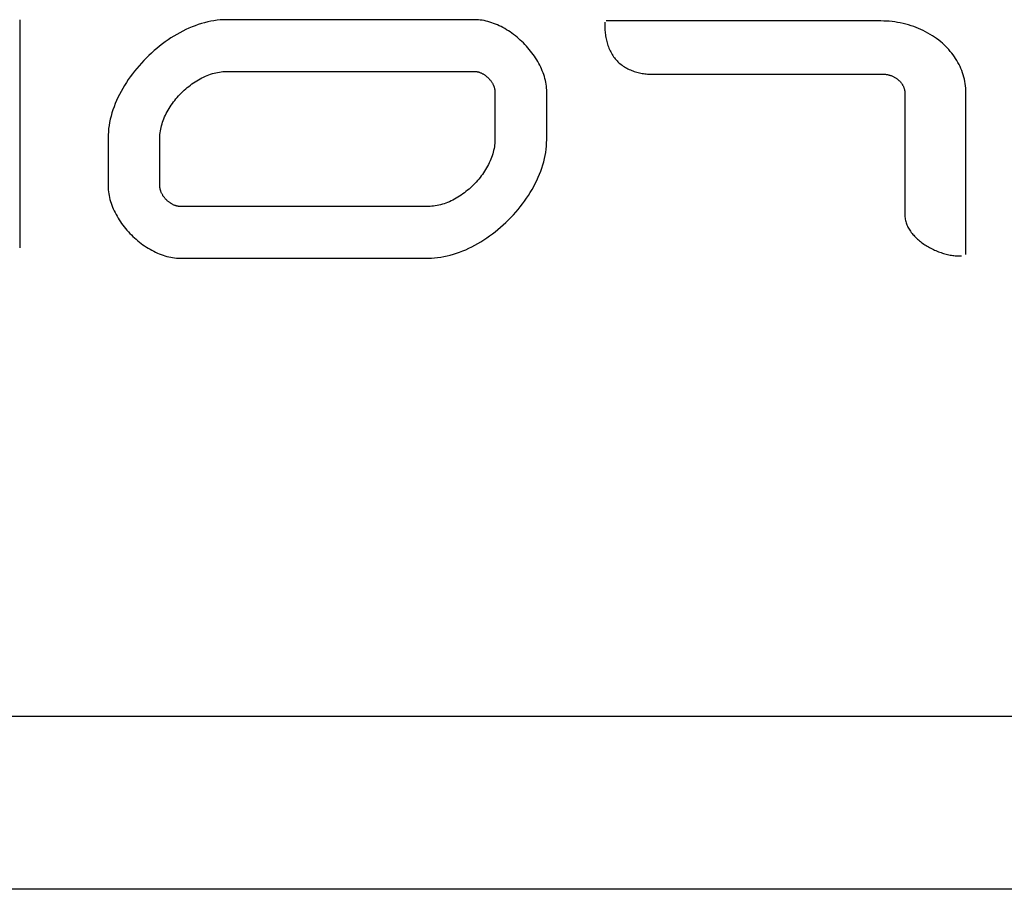
# Paper-space layout 'K605142_1_1' of a CAD drawing. Units: millimetres. Extents: x 61 to 516, y 33 to 384.
# Drawn here: x 308 to 313, y 351 to 356 of the extents above; entities that cross this region are included whole.
import ezdxf

# ---------------------------------------------------------------- set-up
doc = ezdxf.new("R2010")
doc.units = ezdxf.units.MM
doc.header["$LTSCALE"] = 23.1
doc.layers.get('0').update_dxf_attribs({"linetype": 'CONTINUOUS'})

psp = doc.layouts.new('K605142_1_1')

# ---------------------------------------------------------------- linework, layer by layer
at = {"color": 7, "linetype": 'Continuous'}
for p, q in [((307.7686, 354.3328), (307.7686, 355.6509)), ((308.7806, 355.6176), (308.7627, 355.6106)), ((308.7986, 355.624), (308.7806, 355.6176)), ((308.8166, 355.6298), (308.7986, 355.624)), ((308.8347, 355.6349), (308.8166, 355.6298)), ((308.8528, 355.6394), (308.8347, 355.6349)), ((308.871, 355.6433), (308.8528, 355.6394)), ((308.8891, 355.6465), (308.871, 355.6433)), ((308.9072, 355.649), (308.8891, 355.6465)), ((308.9253, 355.6508), (308.9072, 355.649)), ((308.9433, 355.6519), (308.9253, 355.6508)), ((308.9612, 355.6523), (308.9433, 355.6519)), ((310.396, 355.6523), (308.9612, 355.6523)), ((310.4069, 355.652), (310.396, 355.6523)), ((310.4179, 355.6514), (310.4069, 355.652)), ((310.4289, 355.6503), (310.4179, 355.6514)), ((310.4399, 355.6487), (310.4289, 355.6503)), ((310.451, 355.6468), (310.4399, 355.6487)), ((310.462, 355.6444), (310.451, 355.6468)), ((310.4731, 355.6417), (310.462, 355.6444)), ((310.4841, 355.6385), (310.4731, 355.6417)), ((310.4951, 355.635), (310.4841, 355.6385)), ((310.5061, 355.6311), (310.4951, 355.635)), ((310.517, 355.6269), (310.5061, 355.6311)), ((310.5279, 355.6223), (310.517, 355.6269)), ((310.5387, 355.6174), (310.5279, 355.6223)), ((310.5494, 355.6121), (310.5387, 355.6174)), ((311.1488, 355.6306), (311.1486, 355.6227)), ((311.1486, 355.6227), (311.1486, 355.6147)), ((311.1492, 355.6385), (311.1488, 355.6306)), ((312.7452, 355.6448), (311.1566, 355.6448)), ((312.7612, 355.6446), (312.7452, 355.6448)), ((312.7773, 355.6439), (312.7612, 355.6446)), ((312.7934, 355.6428), (312.7773, 355.6439)), ((312.8094, 355.6412), (312.7934, 355.6428)), ((312.8254, 355.6392), (312.8094, 355.6412)), ((312.8413, 355.6367), (312.8254, 355.6392)), ((312.8572, 355.6338), (312.8413, 355.6367)), ((312.873, 355.6304), (312.8572, 355.6338)), ((312.8887, 355.6265), (312.873, 355.6304)), ((312.9043, 355.6222), (312.8887, 355.6265)), ((312.9197, 355.6175), (312.9043, 355.6222)), ((312.935, 355.6123), (312.9197, 355.6175)), ((308.6747, 355.5675), (308.6575, 355.5573)), ((308.692, 355.5772), (308.6747, 355.5675)), ((308.7095, 355.5863), (308.692, 355.5772)), ((308.7271, 355.595), (308.7095, 355.5863)), ((308.7448, 355.6031), (308.7271, 355.595)), ((308.7627, 355.6106), (308.7448, 355.6031)), ((310.5601, 355.6065), (310.5494, 355.6121)), ((310.5706, 355.6006), (310.5601, 355.6065)), ((310.5811, 355.5944), (310.5706, 355.6006)), ((310.5914, 355.5879), (310.5811, 355.5944)), ((310.6017, 355.5811), (310.5914, 355.5879)), ((310.6118, 355.574), (310.6017, 355.5811)), ((310.6217, 355.5667), (310.6118, 355.574)), ((310.6316, 355.5591), (310.6217, 355.5667)), ((311.1486, 355.6147), (311.1487, 355.6067)), ((311.1487, 355.6067), (311.149, 355.5986)), ((311.149, 355.5986), (311.1495, 355.5905)), ((311.1495, 355.5905), (311.1501, 355.5824)), ((311.1501, 355.5824), (311.1509, 355.5743)), ((311.1509, 355.5743), (311.152, 355.5662)), ((311.152, 355.5662), (311.1532, 355.5581)), ((312.9491, 355.6071), (312.935, 355.6123)), ((312.963, 355.6014), (312.9491, 355.6071)), ((312.9767, 355.5954), (312.963, 355.6014)), ((312.9903, 355.589), (312.9767, 355.5954)), ((313.0037, 355.5822), (312.9903, 355.589)), ((313.0169, 355.5751), (313.0037, 355.5822)), ((313.0298, 355.5675), (313.0169, 355.5751)), ((313.0426, 355.5596), (313.0298, 355.5675)), ((308.5908, 355.5118), (308.5747, 355.4993)), ((308.6072, 355.5238), (308.5908, 355.5118)), ((308.6237, 355.5354), (308.6072, 355.5238)), ((308.6405, 355.5466), (308.6237, 355.5354)), ((308.6575, 355.5573), (308.6405, 355.5466)), ((310.6412, 355.5512), (310.6316, 355.5591)), ((310.6507, 355.5431), (310.6412, 355.5512)), ((310.6601, 355.5348), (310.6507, 355.5431)), ((310.6692, 355.5263), (310.6601, 355.5348)), ((310.6782, 355.5175), (310.6692, 355.5263)), ((310.6869, 355.5086), (310.6782, 355.5175)), ((310.6955, 355.4994), (310.6869, 355.5086)), ((311.1532, 355.5581), (311.1546, 355.5501)), ((311.1546, 355.5501), (311.1561, 355.542)), ((311.1561, 355.542), (311.1579, 355.5341)), ((311.1579, 355.5341), (311.1599, 355.5261)), ((311.1599, 355.5261), (311.162, 355.5182)), ((311.162, 355.5182), (311.1644, 355.5104)), ((311.1644, 355.5104), (311.167, 355.5027)), ((313.055, 355.5513), (313.0426, 355.5596)), ((313.0673, 355.5426), (313.055, 355.5513)), ((313.0792, 355.5335), (313.0673, 355.5426)), ((313.0909, 355.5241), (313.0792, 355.5335)), ((313.1008, 355.5156), (313.0909, 355.5241)), ((313.1104, 355.5069), (313.1008, 355.5156)), ((313.1198, 355.4978), (313.1104, 355.5069)), ((308.5279, 355.4595), (308.5129, 355.4455)), ((308.5432, 355.4732), (308.5279, 355.4595)), ((308.5588, 355.4864), (308.5432, 355.4732)), ((308.5747, 355.4993), (308.5588, 355.4864)), ((310.7038, 355.4901), (310.6955, 355.4994)), ((310.7119, 355.4806), (310.7038, 355.4901)), ((310.7197, 355.471), (310.7119, 355.4806)), ((310.7273, 355.4611), (310.7197, 355.471)), ((310.7347, 355.4512), (310.7273, 355.4611)), ((310.7417, 355.4411), (310.7347, 355.4512)), ((311.167, 355.5027), (311.1697, 355.4951)), ((311.1697, 355.4951), (311.1727, 355.4875)), ((311.1727, 355.4875), (311.1759, 355.4801)), ((311.1759, 355.4801), (311.1793, 355.4728)), ((311.1793, 355.4728), (311.1829, 355.4656)), ((311.1829, 355.4656), (311.1867, 355.4586)), ((311.1867, 355.4586), (311.1907, 355.4517)), ((311.1907, 355.4517), (311.1949, 355.445)), ((313.1289, 355.4886), (313.1198, 355.4978)), ((313.1377, 355.479), (313.1289, 355.4886)), ((313.1463, 355.4692), (313.1377, 355.479)), ((313.1545, 355.4591), (313.1463, 355.4692)), ((313.1625, 355.4488), (313.1545, 355.4591)), ((313.1701, 355.4382), (313.1625, 355.4488)), ((308.4698, 355.4015), (308.4562, 355.3862)), ((308.4839, 355.4165), (308.4698, 355.4015)), ((308.4982, 355.4312), (308.4839, 355.4165)), ((308.5129, 355.4455), (308.4982, 355.4312)), ((310.7485, 355.4308), (310.7417, 355.4411)), ((310.7551, 355.4205), (310.7485, 355.4308)), ((310.7613, 355.41), (310.7551, 355.4205)), ((310.7672, 355.3995), (310.7613, 355.41)), ((310.7728, 355.3888), (310.7672, 355.3995)), ((311.1949, 355.445), (311.1994, 355.4384)), ((311.1994, 355.4384), (311.2041, 355.432)), ((311.2041, 355.432), (311.209, 355.4258)), ((311.209, 355.4258), (311.2141, 355.4198)), ((311.2141, 355.4198), (311.2195, 355.414)), ((311.2195, 355.414), (311.225, 355.4086)), ((311.225, 355.4086), (311.2307, 355.4033)), ((311.2307, 355.4033), (311.2365, 355.3983)), ((311.2365, 355.3983), (311.2426, 355.3934)), ((311.2426, 355.3934), (311.2488, 355.3888)), ((313.1773, 355.4274), (313.1701, 355.4382)), ((313.1842, 355.4163), (313.1773, 355.4274)), ((313.1907, 355.4051), (313.1842, 355.4163)), ((313.1968, 355.3935), (313.1907, 355.4051)), ((313.2025, 355.3819), (313.1968, 355.3935)), ((308.4176, 355.3386), (308.4055, 355.3223)), ((308.43, 355.3547), (308.4176, 355.3386)), ((308.4429, 355.3706), (308.43, 355.3547)), ((308.4562, 355.3862), (308.4429, 355.3706)), ((308.8495, 355.3295), (308.8596, 355.3334)), ((308.8596, 355.3334), (308.8697, 355.337)), ((308.8697, 355.337), (308.8799, 355.3402)), ((308.8799, 355.3402), (308.8901, 355.3431)), ((308.8901, 355.3431), (308.9003, 355.3457)), ((308.9003, 355.3457), (308.9105, 355.3478)), ((308.9105, 355.3478), (308.9207, 355.3496)), ((308.9207, 355.3496), (308.9308, 355.351)), ((308.9308, 355.351), (308.941, 355.3521)), ((308.941, 355.3521), (308.9511, 355.3527)), ((308.9511, 355.3527), (308.9612, 355.3529)), ((308.9612, 355.3529), (310.396, 355.3529)), ((310.396, 355.3529), (310.399, 355.3528)), ((310.399, 355.3528), (310.4021, 355.3526)), ((310.4021, 355.3526), (310.4052, 355.3523)), ((310.4052, 355.3523), (310.4083, 355.3519)), ((310.4083, 355.3519), (310.4115, 355.3513)), ((310.4115, 355.3513), (310.4146, 355.3507)), ((310.4146, 355.3507), (310.4177, 355.3499)), ((310.4177, 355.3499), (310.4208, 355.349)), ((310.4208, 355.349), (310.4239, 355.348)), ((310.4239, 355.348), (310.427, 355.3469)), ((310.427, 355.3469), (310.4301, 355.3457)), ((310.4301, 355.3457), (310.4331, 355.3444)), ((310.4331, 355.3444), (310.4362, 355.343)), ((310.4362, 355.343), (310.4392, 355.3416)), ((310.4392, 355.3416), (310.4422, 355.34)), ((310.4422, 355.34), (310.4452, 355.3383)), ((310.4452, 355.3383), (310.4481, 355.3366)), ((310.4481, 355.3366), (310.451, 355.3347)), ((310.451, 355.3347), (310.4539, 355.3328)), ((310.4539, 355.3328), (310.4568, 355.3308)), ((310.7781, 355.3781), (310.7728, 355.3888)), ((310.783, 355.3673), (310.7781, 355.3781)), ((310.7876, 355.3564), (310.783, 355.3673)), ((310.7919, 355.3455), (310.7876, 355.3564)), ((310.7957, 355.3345), (310.7919, 355.3455)), ((310.7993, 355.3235), (310.7957, 355.3345)), ((311.2488, 355.3888), (311.2553, 355.3844)), ((311.2553, 355.3844), (311.2619, 355.3801)), ((311.2619, 355.3801), (311.2686, 355.3761)), ((311.2686, 355.3761), (311.2755, 355.3723)), ((311.2755, 355.3723), (311.2825, 355.3686)), ((311.2825, 355.3686), (311.2896, 355.3652)), ((311.2896, 355.3652), (311.2968, 355.362)), ((311.2968, 355.362), (311.3042, 355.359)), ((311.3042, 355.359), (311.3116, 355.3562)), ((311.3116, 355.3562), (311.3191, 355.3535)), ((311.3191, 355.3535), (311.3267, 355.3511)), ((311.3267, 355.3511), (311.3344, 355.3489)), ((311.3344, 355.3489), (311.3421, 355.3468)), ((311.3421, 355.3468), (311.3498, 355.345)), ((311.3498, 355.345), (311.3576, 355.3434)), ((311.3576, 355.3434), (311.3654, 355.3419)), ((311.3654, 355.3419), (311.3732, 355.3407)), ((311.3732, 355.3407), (311.381, 355.3396)), ((311.381, 355.3396), (311.3889, 355.3387)), ((311.3889, 355.3387), (311.3966, 355.3381)), ((311.3966, 355.3381), (311.4044, 355.3376)), ((311.4044, 355.3376), (311.4122, 355.3373)), ((311.4122, 355.3373), (311.4198, 355.3372)), ((311.4198, 355.3372), (312.7559, 355.3372)), ((312.7559, 355.3372), (312.7596, 355.3372)), ((312.7596, 355.3372), (312.7634, 355.337)), ((312.7634, 355.337), (312.7673, 355.3368)), ((312.7673, 355.3368), (312.7711, 355.3364)), ((312.7711, 355.3364), (312.7749, 355.3359)), ((312.7749, 355.3359), (312.7786, 355.3354)), ((312.7786, 355.3354), (312.7824, 355.3347)), ((312.7824, 355.3347), (312.7862, 355.334)), ((312.7862, 355.334), (312.79, 355.3331)), ((312.79, 355.3331), (312.7937, 355.3322)), ((313.2078, 355.37), (313.2025, 355.3819)), ((313.2126, 355.358), (313.2078, 355.37)), ((313.2171, 355.3458), (313.2126, 355.358)), ((313.2211, 355.3334), (313.2171, 355.3458)), ((313.2246, 355.3209), (313.2211, 355.3334)), ((308.3828, 355.2889), (308.3721, 355.2719)), ((308.3939, 355.3057), (308.3828, 355.2889)), ((308.4055, 355.3223), (308.3939, 355.3057)), ((308.7528, 355.2739), (308.762, 355.2807)), ((308.762, 355.2807), (308.7714, 355.2872)), ((308.7714, 355.2872), (308.7808, 355.2935)), ((308.7808, 355.2935), (308.7904, 355.2995)), ((308.7904, 355.2995), (308.8, 355.3052)), ((308.8, 355.3052), (308.8098, 355.3107)), ((308.8098, 355.3107), (308.8196, 355.3158)), ((308.8196, 355.3158), (308.8295, 355.3207)), ((308.8295, 355.3207), (308.8395, 355.3252)), ((308.8395, 355.3252), (308.8495, 355.3295)), ((310.4568, 355.3308), (310.4596, 355.3287)), ((310.4596, 355.3287), (310.4623, 355.3266)), ((310.4623, 355.3266), (310.4651, 355.3244)), ((310.4651, 355.3244), (310.4677, 355.3221)), ((310.4677, 355.3221), (310.4704, 355.3198)), ((310.4704, 355.3198), (310.4729, 355.3174)), ((310.4729, 355.3174), (310.4755, 355.3149)), ((310.4755, 355.3149), (310.4779, 355.3124)), ((310.4779, 355.3124), (310.4803, 355.3098)), ((310.4803, 355.3098), (310.4827, 355.3072)), ((310.4827, 355.3072), (310.485, 355.3045)), ((310.485, 355.3045), (310.4872, 355.3018)), ((310.4872, 355.3018), (310.4893, 355.299)), ((310.4893, 355.299), (310.4914, 355.2962)), ((310.4914, 355.2962), (310.4934, 355.2934)), ((310.4934, 355.2934), (310.4953, 355.2905)), ((310.4953, 355.2905), (310.4971, 355.2876)), ((310.4971, 355.2876), (310.4989, 355.2846)), ((310.4989, 355.2846), (310.5005, 355.2816)), ((310.5005, 355.2816), (310.5021, 355.2786)), ((310.5021, 355.2786), (310.5036, 355.2756)), ((310.5036, 355.2756), (310.505, 355.2726)), ((310.8024, 355.3125), (310.7993, 355.3235)), ((310.8052, 355.3015), (310.8024, 355.3125)), ((310.8075, 355.2904), (310.8052, 355.3015)), ((310.8095, 355.2794), (310.8075, 355.2904)), ((310.811, 355.2683), (310.8095, 355.2794)), ((312.7937, 355.3322), (312.7974, 355.3311)), ((312.7974, 355.3311), (312.8011, 355.3299)), ((312.8011, 355.3299), (312.8047, 355.3287)), ((312.8047, 355.3287), (312.8084, 355.3273)), ((312.8084, 355.3273), (312.8119, 355.3258)), ((312.8119, 355.3258), (312.8155, 355.3242)), ((312.8155, 355.3242), (312.819, 355.3226)), ((312.819, 355.3226), (312.8225, 355.3208)), ((312.8225, 355.3208), (312.8259, 355.3189)), ((312.8259, 355.3189), (312.8292, 355.3169)), ((312.8292, 355.3169), (312.8325, 355.3148)), ((312.8325, 355.3148), (312.8358, 355.3126)), ((312.8358, 355.3126), (312.8389, 355.3103)), ((312.8389, 355.3103), (312.842, 355.3079)), ((312.842, 355.3079), (312.8451, 355.3053)), ((312.8451, 355.3053), (312.8474, 355.3033)), ((312.8474, 355.3033), (312.8497, 355.3012)), ((312.8497, 355.3012), (312.8519, 355.299)), ((312.8519, 355.299), (312.8541, 355.2968)), ((312.8541, 355.2968), (312.8562, 355.2945)), ((312.8562, 355.2945), (312.8583, 355.2922)), ((312.8583, 355.2922), (312.8603, 355.2898)), ((312.8603, 355.2898), (312.8622, 355.2873)), ((312.8622, 355.2873), (312.8641, 355.2849)), ((312.8641, 355.2849), (312.8659, 355.2823)), ((312.8659, 355.2823), (312.8676, 355.2797)), ((312.8676, 355.2797), (312.8693, 355.2771)), ((312.8693, 355.2771), (312.8708, 355.2745)), ((313.2278, 355.3083), (313.2246, 355.3209)), ((313.2304, 355.2957), (313.2278, 355.3083)), ((313.2326, 355.2829), (313.2304, 355.2957)), ((313.2344, 355.2701), (313.2326, 355.2829)), ((308.343, 355.22), (308.3343, 355.2023)), ((308.3522, 355.2374), (308.343, 355.22)), ((308.3619, 355.2548), (308.3522, 355.2374)), ((308.3721, 355.2719), (308.3619, 355.2548)), ((308.6848, 355.2119), (308.6926, 355.2203)), ((308.6926, 355.2203), (308.7007, 355.2286)), ((308.7007, 355.2286), (308.709, 355.2367)), ((308.709, 355.2367), (308.7174, 355.2445)), ((308.7174, 355.2445), (308.7261, 355.2522)), ((308.7261, 355.2522), (308.7348, 355.2597)), ((308.7348, 355.2597), (308.7438, 355.2669)), ((308.7438, 355.2669), (308.7528, 355.2739)), ((310.505, 355.2726), (310.5063, 355.2695)), ((310.5063, 355.2695), (310.5075, 355.2664)), ((310.5075, 355.2664), (310.5086, 355.2633)), ((310.5086, 355.2633), (310.5096, 355.2602)), ((310.5096, 355.2602), (310.5105, 355.2571)), ((310.5105, 355.2571), (310.5112, 355.254)), ((310.5112, 355.254), (310.5119, 355.2509)), ((310.5119, 355.2509), (310.5124, 355.2478)), ((310.5124, 355.2478), (310.5129, 355.2447)), ((310.5129, 355.2447), (310.5132, 355.2416)), ((310.5132, 355.2416), (310.5134, 355.2385)), ((310.5134, 355.2385), (310.5134, 355.2354)), ((310.5134, 355.2354), (310.5134, 354.9574)), ((310.8121, 355.2573), (310.811, 355.2683)), ((310.8128, 355.2463), (310.8121, 355.2573)), ((310.813, 355.2354), (310.8128, 355.2463)), ((310.813, 354.9574), (310.813, 355.2354)), ((312.8708, 355.2745), (312.8723, 355.2718)), ((312.8723, 355.2718), (312.8737, 355.2691)), ((312.8737, 355.2691), (312.8751, 355.2663)), ((312.8751, 355.2663), (312.8763, 355.2635)), ((312.8763, 355.2635), (312.8774, 355.2607)), ((312.8774, 355.2607), (312.8785, 355.2579)), ((312.8785, 355.2579), (312.8794, 355.255)), ((312.8794, 355.255), (312.8803, 355.2522)), ((312.8803, 355.2522), (312.881, 355.2493)), ((312.881, 355.2493), (312.8817, 355.2463)), ((312.8817, 355.2463), (312.8822, 355.2434)), ((312.8822, 355.2434), (312.8826, 355.2405)), ((312.8826, 355.2405), (312.8829, 355.2375)), ((312.8829, 355.2375), (312.8831, 355.2346)), ((312.8831, 355.2346), (312.8831, 355.2316)), ((312.8831, 355.2316), (312.8831, 354.5254)), ((313.2356, 355.2573), (313.2344, 355.2701)), ((313.2364, 355.2444), (313.2356, 355.2573)), ((313.2366, 355.2316), (313.2364, 355.2444)), ((313.2366, 354.294), (313.2366, 355.2316)), ((308.3187, 355.1668), (308.3117, 355.1489)), ((308.3262, 355.1846), (308.3187, 355.1668)), ((308.3343, 355.2023), (308.3262, 355.1846)), ((308.642, 355.158), (308.6486, 355.1673)), ((308.6486, 355.1673), (308.6553, 355.1765)), ((308.6553, 355.1765), (308.6624, 355.1856)), ((308.6624, 355.1856), (308.6696, 355.1945)), ((308.6696, 355.1945), (308.6771, 355.2033)), ((308.6771, 355.2033), (308.6848, 355.2119)), ((308.2996, 355.1128), (308.2944, 355.0947)), ((308.3053, 355.1309), (308.2996, 355.1128)), ((308.3117, 355.1489), (308.3053, 355.1309)), ((308.6085, 355.0999), (308.6134, 355.1098)), ((308.6134, 355.1098), (308.6185, 355.1196)), ((308.6185, 355.1196), (308.624, 355.1294)), ((308.624, 355.1294), (308.6297, 355.139)), ((308.6297, 355.139), (308.6358, 355.1486)), ((308.6358, 355.1486), (308.642, 355.158)), ((308.286, 355.0585), (308.2828, 355.0404)), ((308.2899, 355.0766), (308.286, 355.0585)), ((308.2944, 355.0947), (308.2899, 355.0766)), ((308.586, 355.0394), (308.5889, 355.0496)), ((308.5889, 355.0496), (308.5922, 355.0597)), ((308.5922, 355.0597), (308.5958, 355.0698)), ((308.5958, 355.0698), (308.5997, 355.0799)), ((308.5997, 355.0799), (308.6039, 355.0899)), ((308.6039, 355.0899), (308.6085, 355.0999)), ((308.2785, 355.0042), (308.2774, 354.9862)), ((308.2803, 355.0223), (308.2785, 355.0042)), ((308.2828, 355.0404), (308.2803, 355.0223)), ((308.5771, 354.9885), (308.5781, 354.9986)), ((308.5781, 354.9986), (308.5795, 355.0088)), ((308.5795, 355.0088), (308.5813, 355.019)), ((308.5813, 355.019), (308.5835, 355.0292)), ((308.5835, 355.0292), (308.586, 355.0394)), ((308.2774, 354.9862), (308.2771, 354.9682)), ((308.2771, 354.9682), (308.2771, 354.6899)), ((308.5763, 354.9682), (308.5765, 354.9783)), ((308.5763, 354.6899), (308.5763, 354.9682)), ((308.5765, 354.9783), (308.5771, 354.9885)), ((310.5126, 354.9371), (310.5116, 354.927)), ((310.5132, 354.9473), (310.5126, 354.9371)), ((310.5134, 354.9574), (310.5132, 354.9473)), ((310.8115, 354.9214), (310.8126, 354.9394)), ((310.8126, 354.9394), (310.813, 354.9574)), ((310.5037, 354.8862), (310.5008, 354.876)), ((310.5062, 354.8964), (310.5037, 354.8862)), ((310.5084, 354.9066), (310.5062, 354.8964)), ((310.5102, 354.9168), (310.5084, 354.9066)), ((310.5116, 354.927), (310.5102, 354.9168)), ((310.804, 354.8671), (310.8072, 354.8852)), ((310.8072, 354.8852), (310.8097, 354.9033)), ((310.8097, 354.9033), (310.8115, 354.9214)), ((310.4812, 354.8256), (310.4763, 354.8157)), ((310.4858, 354.8356), (310.4812, 354.8256)), ((310.49, 354.8456), (310.4858, 354.8356)), ((310.4939, 354.8557), (310.49, 354.8456)), ((310.4975, 354.8658), (310.4939, 354.8557)), ((310.5008, 354.876), (310.4975, 354.8658)), ((310.7905, 354.8128), (310.7956, 354.8308)), ((310.7956, 354.8308), (310.8001, 354.849)), ((310.8001, 354.849), (310.804, 354.8671)), ((310.4477, 354.7675), (310.4411, 354.7581)), ((310.454, 354.7769), (310.4477, 354.7675)), ((310.46, 354.7865), (310.454, 354.7769)), ((310.4657, 354.7961), (310.46, 354.7865)), ((310.4712, 354.8059), (310.4657, 354.7961)), ((310.4763, 354.8157), (310.4712, 354.8059)), ((310.7713, 354.7588), (310.7783, 354.7767)), ((310.7783, 354.7767), (310.7847, 354.7947)), ((310.7847, 354.7947), (310.7905, 354.8128)), ((310.405, 354.7135), (310.3971, 354.7051)), ((310.4126, 354.7221), (310.405, 354.7135)), ((310.4201, 354.7309), (310.4126, 354.7221)), ((310.4274, 354.7398), (310.4201, 354.7309)), ((310.4344, 354.7489), (310.4274, 354.7398)), ((310.4411, 354.7581), (310.4344, 354.7489)), ((310.747, 354.7056), (310.7557, 354.7232)), ((310.7557, 354.7232), (310.7638, 354.741)), ((310.7638, 354.741), (310.7713, 354.7588)), ((308.2771, 354.6899), (308.2773, 354.6789)), ((308.2773, 354.6789), (308.2779, 354.668)), ((308.2779, 354.668), (308.2791, 354.6569)), ((308.2791, 354.6569), (308.2806, 354.6459)), ((308.5763, 354.6868), (308.5763, 354.6899)), ((308.5765, 354.6837), (308.5763, 354.6868)), ((308.5768, 354.6806), (308.5765, 354.6837)), ((308.5773, 354.6775), (308.5768, 354.6806)), ((308.5778, 354.6743), (308.5773, 354.6775)), ((308.5785, 354.6712), (308.5778, 354.6743)), ((308.5793, 354.6681), (308.5785, 354.6712)), ((308.5801, 354.665), (308.5793, 354.6681)), ((308.5811, 354.6619), (308.5801, 354.665)), ((308.5822, 354.6588), (308.5811, 354.6619)), ((308.5834, 354.6557), (308.5822, 354.6588)), ((308.5847, 354.6527), (308.5834, 354.6557)), ((308.5861, 354.6496), (308.5847, 354.6527)), ((308.5876, 354.6466), (308.5861, 354.6496)), ((310.3369, 354.6515), (310.3277, 354.6447)), ((310.346, 354.6585), (310.3369, 354.6515)), ((310.3549, 354.6657), (310.346, 354.6585)), ((310.3637, 354.6732), (310.3549, 354.6657)), ((310.3723, 354.6809), (310.3637, 354.6732)), ((310.3807, 354.6887), (310.3723, 354.6809)), ((310.389, 354.6968), (310.3807, 354.6887)), ((310.3971, 354.7051), (310.389, 354.6968)), ((310.7072, 354.6367), (310.7179, 354.6537)), ((310.7179, 354.6537), (310.7281, 354.6708)), ((310.7281, 354.6708), (310.7378, 354.6881)), ((310.7378, 354.6881), (310.747, 354.7056)), ((308.2806, 354.6459), (308.2825, 354.6349)), ((308.2825, 354.6349), (308.2849, 354.6238)), ((308.2849, 354.6238), (308.2876, 354.6128)), ((308.2876, 354.6128), (308.2908, 354.6018)), ((308.2908, 354.6018), (308.2943, 354.5908)), ((308.5892, 354.6436), (308.5876, 354.6466)), ((308.5909, 354.6406), (308.5892, 354.6436)), ((308.5926, 354.6377), (308.5909, 354.6406)), ((308.5945, 354.6348), (308.5926, 354.6377)), ((308.5964, 354.6319), (308.5945, 354.6348)), ((308.5984, 354.629), (308.5964, 354.6319)), ((308.6005, 354.6262), (308.5984, 354.629)), ((308.6026, 354.6235), (308.6005, 354.6262)), ((308.6048, 354.6207), (308.6026, 354.6235)), ((308.6071, 354.6181), (308.6048, 354.6207)), ((308.6095, 354.6154), (308.6071, 354.6181)), ((308.6119, 354.6129), (308.6095, 354.6154)), ((308.6144, 354.6103), (308.6119, 354.6129)), ((308.6169, 354.6079), (308.6144, 354.6103)), ((308.6195, 354.6055), (308.6169, 354.6079)), ((308.6221, 354.6031), (308.6195, 354.6055)), ((308.6248, 354.6008), (308.6221, 354.6031)), ((308.6275, 354.5986), (308.6248, 354.6008)), ((308.6303, 354.5965), (308.6275, 354.5986)), ((308.6331, 354.5944), (308.6303, 354.5965)), ((308.636, 354.5924), (308.6331, 354.5944)), ((308.6389, 354.5905), (308.636, 354.5924)), ((310.2402, 354.5958), (310.2301, 354.5919)), ((310.2502, 354.6001), (310.2402, 354.5958)), ((310.2602, 354.6046), (310.2502, 354.6001)), ((310.2701, 354.6095), (310.2602, 354.6046)), ((310.2799, 354.6147), (310.2701, 354.6095)), ((310.2897, 354.6201), (310.2799, 354.6147)), ((310.2994, 354.6259), (310.2897, 354.6201)), ((310.3089, 354.6319), (310.2994, 354.6259)), ((310.3184, 354.6381), (310.3089, 354.6319)), ((310.3277, 354.6447), (310.3184, 354.6381)), ((310.6724, 354.5869), (310.6844, 354.6033)), ((310.6844, 354.6033), (310.696, 354.6199)), ((310.696, 354.6199), (310.7072, 354.6367)), ((308.2943, 354.5908), (308.2982, 354.5798)), ((308.2982, 354.5798), (308.3024, 354.5689)), ((308.3024, 354.5689), (308.307, 354.5581)), ((308.307, 354.5581), (308.312, 354.5473)), ((308.312, 354.5473), (308.3173, 354.5366)), ((308.3173, 354.5366), (308.3229, 354.5259)), ((308.6418, 354.5887), (308.6389, 354.5905)), ((308.6448, 354.5869), (308.6418, 354.5887)), ((308.6478, 354.5853), (308.6448, 354.5869)), ((308.6508, 354.5837), (308.6478, 354.5853)), ((308.6538, 354.5822), (308.6508, 354.5837)), ((308.6568, 354.5808), (308.6538, 354.5822)), ((308.6599, 354.5795), (308.6568, 354.5808)), ((308.663, 354.5783), (308.6599, 354.5795)), ((308.6661, 354.5772), (308.663, 354.5783)), ((308.6692, 354.5762), (308.6661, 354.5772)), ((308.6723, 354.5754), (308.6692, 354.5762)), ((308.6754, 354.5746), (308.6723, 354.5754)), ((308.6786, 354.5739), (308.6754, 354.5746)), ((308.6817, 354.5734), (308.6786, 354.5739)), ((308.6848, 354.573), (308.6817, 354.5734)), ((308.6879, 354.5726), (308.6848, 354.573)), ((308.691, 354.5725), (308.6879, 354.5726)), ((308.6941, 354.5724), (308.691, 354.5725)), ((310.1284, 354.5724), (308.6941, 354.5724)), ((310.1386, 354.5726), (310.1284, 354.5724)), ((310.1487, 354.5732), (310.1386, 354.5726)), ((310.1589, 354.5742), (310.1487, 354.5732)), ((310.169, 354.5756), (310.1589, 354.5742)), ((310.1792, 354.5774), (310.169, 354.5756)), ((310.1894, 354.5796), (310.1792, 354.5774)), ((310.1996, 354.5822), (310.1894, 354.5796)), ((310.2098, 354.5851), (310.1996, 354.5822)), ((310.22, 354.5883), (310.2098, 354.5851)), ((310.2301, 354.5919), (310.22, 354.5883)), ((310.6201, 354.5241), (310.6337, 354.5394)), ((310.6337, 354.5394), (310.647, 354.555)), ((310.647, 354.555), (310.6599, 354.5708)), ((310.6599, 354.5708), (310.6724, 354.5869)), ((308.3229, 354.5259), (308.3288, 354.5154)), ((308.3288, 354.5154), (308.335, 354.5049)), ((308.335, 354.5049), (308.3415, 354.4946)), ((308.3415, 354.4946), (308.3483, 354.4843)), ((308.3483, 354.4843), (308.3554, 354.4742)), ((310.562, 354.466), (310.577, 354.48)), ((310.577, 354.48), (310.5917, 354.4944)), ((310.5917, 354.4944), (310.606, 354.5091)), ((310.606, 354.5091), (310.6201, 354.5241)), ((312.8831, 354.5254), (312.8833, 354.5185)), ((312.8833, 354.5185), (312.8838, 354.5117)), ((312.8838, 354.5117), (312.8846, 354.5049)), ((312.8846, 354.5049), (312.8857, 354.4982)), ((312.8857, 354.4982), (312.8871, 354.4915)), ((312.8871, 354.4915), (312.8888, 354.4849)), ((312.8888, 354.4849), (312.8908, 354.4784)), ((308.3554, 354.4742), (308.3627, 354.4643)), ((308.3627, 354.4643), (308.3703, 354.4545)), ((308.3703, 354.4545), (308.3782, 354.4448)), ((308.3782, 354.4448), (308.3863, 354.4353)), ((308.3863, 354.4353), (308.3946, 354.426)), ((308.3946, 354.426), (308.4031, 354.4169)), ((310.4991, 354.4138), (310.5152, 354.4263)), ((310.5152, 354.4263), (310.5311, 354.4391)), ((310.5311, 354.4391), (310.5467, 354.4524)), ((310.5467, 354.4524), (310.562, 354.466)), ((312.8908, 354.4784), (312.8931, 354.4719)), ((312.8931, 354.4719), (312.8957, 354.4655)), ((312.8957, 354.4655), (312.8985, 354.4592)), ((312.8985, 354.4592), (312.9016, 354.4529)), ((312.9016, 354.4529), (312.9049, 354.4467)), ((312.9049, 354.4467), (312.9085, 354.4406)), ((312.9085, 354.4406), (312.9123, 354.4345)), ((312.9123, 354.4345), (312.9163, 354.4286)), ((312.9163, 354.4286), (312.9205, 354.4227)), ((312.9205, 354.4227), (312.925, 354.4169)), ((308.4031, 354.4169), (308.4119, 354.4079)), ((308.4119, 354.4079), (308.4208, 354.3992)), ((308.4208, 354.3992), (308.43, 354.3907)), ((308.43, 354.3907), (308.4393, 354.3824)), ((308.4393, 354.3824), (308.4488, 354.3743)), ((308.4488, 354.3743), (308.4585, 354.3665)), ((308.4585, 354.3665), (308.4683, 354.3589)), ((310.4151, 354.3581), (310.4323, 354.3683)), ((310.4323, 354.3683), (310.4493, 354.379)), ((310.4493, 354.379), (310.4661, 354.3902)), ((310.4661, 354.3902), (310.4827, 354.4018)), ((310.4827, 354.4018), (310.4991, 354.4138)), ((312.925, 354.4169), (312.9297, 354.4112)), ((312.9297, 354.4112), (312.9346, 354.4056)), ((312.9346, 354.4056), (312.9396, 354.4001)), ((312.9396, 354.4001), (312.9449, 354.3947)), ((312.9449, 354.3947), (312.9503, 354.3894)), ((312.9503, 354.3894), (312.9559, 354.3842)), ((312.9559, 354.3842), (312.9617, 354.3791)), ((312.9617, 354.3791), (312.9676, 354.3741)), ((312.9676, 354.3741), (312.9737, 354.3692)), ((312.9737, 354.3692), (312.9799, 354.3644)), ((308.4683, 354.3589), (308.4783, 354.3515)), ((308.4783, 354.3515), (308.4884, 354.3445)), ((308.4884, 354.3445), (308.4986, 354.3377)), ((308.4986, 354.3377), (308.509, 354.3312)), ((308.509, 354.3312), (308.5195, 354.325)), ((308.5195, 354.325), (308.53, 354.3191)), ((308.53, 354.3191), (308.5407, 354.3135)), ((308.5407, 354.3135), (308.5514, 354.3082)), ((308.5514, 354.3082), (308.5622, 354.3033)), ((310.2912, 354.3016), (310.3092, 354.308)), ((310.3092, 354.308), (310.3271, 354.315)), ((310.3271, 354.315), (310.3449, 354.3225)), ((310.3449, 354.3225), (310.3627, 354.3306)), ((310.3627, 354.3306), (310.3803, 354.3393)), ((310.3803, 354.3393), (310.3978, 354.3484)), ((310.3978, 354.3484), (310.4151, 354.3581)), ((312.9799, 354.3644), (312.9863, 354.3598)), ((312.9863, 354.3598), (312.9928, 354.3552)), ((312.9928, 354.3552), (312.9994, 354.3508)), ((312.9994, 354.3508), (313.0061, 354.3465)), ((313.0061, 354.3465), (313.0129, 354.3423)), ((313.0129, 354.3423), (313.0198, 354.3383)), ((313.0198, 354.3383), (313.0268, 354.3344)), ((313.0268, 354.3344), (313.0339, 354.3306)), ((313.0339, 354.3306), (313.0411, 354.327)), ((313.0411, 354.327), (313.0483, 354.3235)), ((313.0483, 354.3235), (313.0556, 354.3201)), ((313.0556, 354.3201), (313.063, 354.3169)), ((313.063, 354.3169), (313.0704, 354.3138)), ((313.0704, 354.3138), (313.0778, 354.3109)), ((313.0778, 354.3109), (313.0853, 354.3081)), ((313.0853, 354.3081), (313.0928, 354.3055)), ((308.5622, 354.3033), (308.5731, 354.2987)), ((308.5731, 354.2987), (308.584, 354.2944)), ((308.584, 354.2944), (308.595, 354.2906)), ((308.595, 354.2906), (308.606, 354.2871)), ((308.606, 354.2871), (308.617, 354.2839)), ((308.617, 354.2839), (308.628, 354.2812)), ((308.628, 354.2812), (308.6391, 354.2788)), ((308.6391, 354.2788), (308.6501, 354.2769)), ((308.6501, 354.2769), (308.6612, 354.2754)), ((308.6612, 354.2754), (308.6722, 354.2742)), ((308.6722, 354.2742), (308.6831, 354.2736)), ((308.6831, 354.2736), (308.6941, 354.2734)), ((308.6941, 354.2734), (310.1284, 354.2734)), ((310.1284, 354.2734), (310.1464, 354.2737)), ((310.1464, 354.2737), (310.1644, 354.2748)), ((310.1644, 354.2748), (310.1825, 354.2766)), ((310.1825, 354.2766), (310.2006, 354.2791)), ((310.2006, 354.2791), (310.2187, 354.2823)), ((310.2187, 354.2823), (310.2369, 354.2862)), ((310.2369, 354.2862), (310.255, 354.2907)), ((310.255, 354.2907), (310.2731, 354.2959)), ((310.2731, 354.2959), (310.2912, 354.3016)), ((313.0928, 354.3055), (313.1003, 354.303)), ((313.1003, 354.303), (313.1079, 354.3007)), ((313.1079, 354.3007), (313.1154, 354.2985)), ((313.1154, 354.2985), (313.123, 354.2966)), ((313.123, 354.2966), (313.1305, 354.2947)), ((313.1305, 354.2947), (313.138, 354.2931)), ((313.138, 354.2931), (313.1455, 354.2916)), ((313.1455, 354.2916), (313.1529, 354.2903)), ((313.1529, 354.2903), (313.1603, 354.2892)), ((313.1603, 354.2892), (313.1677, 354.2882)), ((313.1677, 354.2882), (313.175, 354.2875)), ((313.175, 354.2875), (313.1822, 354.2869)), ((313.1822, 354.2869), (313.1894, 354.2865)), ((313.1894, 354.2865), (313.1965, 354.2863)), ((313.1965, 354.2863), (313.2035, 354.2863)), ((313.2035, 354.2863), (313.2102, 354.2864))]:
    psp.add_line(p, q, dxfattribs=at)
at = {"color": 9, "linetype": 'Continuous'}
psp.add_line((324.5084, 351.6243), (118.5084, 351.6243), dxfattribs=at)
at = {"color": 3, "linetype": 'Continuous'}
psp.add_line((324.5084, 350.6243), (118.5084, 350.6243), dxfattribs=at)

doc.saveas('drawing.dxf')
